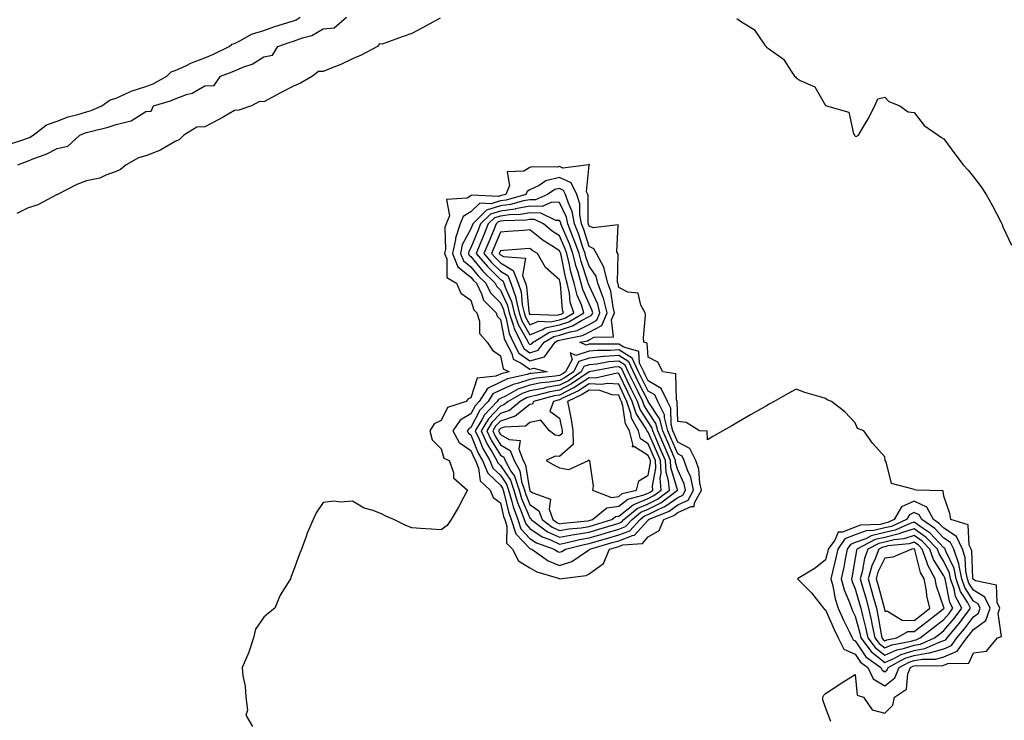
# Model space of a CAD drawing. Units: inches. Extents: x 960563 to 963203, y 7284698 to 7287338.
# Drawn here: x 960835 to 961168, y 7286734 to 7286971 of the extents above; entities that cross this region are included whole.
import ezdxf

# ---------------------------------------------------------------- set-up
doc = ezdxf.new("R2010")
doc.units = ezdxf.units.IN
doc.header["$MEASUREMENT"] = 0
doc.layers.add('Contour_96057284', color=7, linetype='Continuous', true_color=0x94f70a)

msp = doc.modelspace()

# ---------------------------------------------------------------- linework, layer by layer
at = {"layer": 'Contour_96057284'}
for points in [[(960831.32, 7286928.65, 3211), (960836.5, 7286930.37, 3211), (960838.05, 7286930.91, 3211), (960838.75, 7286931.22, 3211), (960839.96, 7286931.92, 3211), (960844.47, 7286935.5, 3211), (960848.05, 7286936.71, 3211), (960851.8, 7286938.17, 3211), (960855.09, 7286938.96, 3211), (960858.05, 7286939.89, 3211), (960859.61, 7286940.36, 3211), (960863.22, 7286941.92, 3211), (960866.04, 7286943.93, 3211), (960868.05, 7286944.5, 3211), (960872.7, 7286946.57, 3211), (960873.16, 7286946.81, 3211), (960878.05, 7286948.44, 3211), (960880.6, 7286949.37, 3211), (960885.21, 7286951.92, 3211), (960886.62, 7286953.35, 3211), (960888.05, 7286953.83, 3211), (960891.57, 7286955.44, 3211), (960893.53, 7286956.44, 3211), (960898.05, 7286958.09, 3211), (960900.77, 7286959.2, 3211), (960906.26, 7286961.92, 3211), (960907.24, 7286962.73, 3211), (960908.05, 7286963.01, 3211), (960910.08, 7286963.95, 3211), (960913.89, 7286966.08, 3211), (960918.05, 7286967.42, 3211), (960921.39, 7286968.58, 3211), (960926.17, 7286970.04, 3211), (960928.05, 7286970.65, 3211), (960928.98, 7286970.99, 3211), (960930.32, 7286971.92, 3211)], [(960977.62, 7286971.49, 3210), (960971.67, 7286968.3, 3210), (960968.05, 7286966.35, 3210), (960964.79, 7286965.18, 3210), (960959.29, 7286963.16, 3210), (960958.05, 7286962.71, 3210), (960957.14, 7286962.83, 3210), (960956.44, 7286961.92, 3210), (960950.98, 7286958.99, 3210), (960948.05, 7286957.79, 3210), (960944.07, 7286955.9, 3210), (960940.78, 7286954.65, 3210), (960938.05, 7286953.51, 3210), (960936.48, 7286953.49, 3210), (960934.48, 7286951.92, 3210), (960930.42, 7286949.55, 3210), (960928.05, 7286948.59, 3210), (960923.68, 7286946.29, 3210), (960920.9, 7286944.77, 3210), (960918.05, 7286943.23, 3210), (960916.6, 7286943.37, 3210), (960913.86, 7286941.92, 3210), (960909.58, 7286940.39, 3210), (960908.05, 7286940.27, 3210), (960904.23, 7286938.1, 3210), (960902.74, 7286937.23, 3210), (960898.05, 7286934.73, 3210), (960895.34, 7286934.63, 3210), (960890.97, 7286931.92, 3210), (960889.46, 7286930.51, 3210), (960888.05, 7286929.83, 3210), (960883.15, 7286927.02, 3210), (960883.03, 7286926.94, 3210), (960878.05, 7286925.02, 3210), (960875.66, 7286924.31, 3210), (960871.43, 7286921.92, 3210), (960869.57, 7286920.4, 3210), (960868.05, 7286919.72, 3210), (960864.61, 7286918.48, 3210), (960862.59, 7286917.38, 3210), (960858.05, 7286916.47, 3210), (960854.73, 7286915.24, 3210), (960848.21, 7286911.92, 3210), (960848.13, 7286911.84, 3210), (960848.05, 7286911.83, 3210), (960847.88, 7286911.75, 3210), (960841.58, 7286908.39, 3210), (960838.05, 7286907.29, 3210), (960834.47, 7286905.5, 3210)], [(960834.85, 7286921.92, 3210), (960837.13, 7286922.84, 3210), (960838.05, 7286923.16, 3210), (960840.2, 7286924.07, 3210), (960844.4, 7286925.57, 3210), (960848.05, 7286927.51, 3210), (960851.76, 7286928.21, 3210), (960855.79, 7286931.92, 3210), (960857.35, 7286932.62, 3210), (960858.05, 7286932.85, 3210), (960859.38, 7286933.25, 3210), (960865.34, 7286934.63, 3210), (960868.05, 7286935.63, 3210), (960872.98, 7286936.85, 3210), (960873.13, 7286936.84, 3210), (960878.05, 7286939.95, 3210), (960879.92, 7286940.05, 3210), (960880.66, 7286941.92, 3210), (960886.44, 7286943.53, 3210), (960888.05, 7286944.31, 3210), (960891.86, 7286945.73, 3210), (960893.78, 7286946.19, 3210), (960898.05, 7286948.65, 3210), (960901.17, 7286948.8, 3210), (960903.31, 7286951.92, 3210), (960906.79, 7286953.18, 3210), (960908.05, 7286953.77, 3210), (960911.23, 7286955.1, 3210), (960914.03, 7286955.94, 3210), (960918.05, 7286958.52, 3210), (960920.98, 7286958.99, 3210), (960922.78, 7286961.92, 3210), (960926.63, 7286963.34, 3210), (960928.05, 7286963.8, 3210), (960931.06, 7286964.93, 3210), (960934.29, 7286965.68, 3210), (960938.05, 7286967.92, 3210), (960941.75, 7286968.22, 3210), (960946.02, 7286971.92, 3210)], [(961078.05, 7286971.46, 3211), (961079.63, 7286970.34, 3211), (961083.87, 7286967.74, 3211), (961087.53, 7286962.44, 3211), (961087.93, 7286961.92, 3211), (961087.99, 7286961.86, 3211), (961088.05, 7286961.77, 3211), (961088.69, 7286961.28, 3211), (961093.8, 7286957.67, 3211), (961096.35, 7286953.62, 3211), (961097.57, 7286951.92, 3211), (961097.84, 7286951.71, 3211), (961098.05, 7286951.38, 3211), (961099.47, 7286950.5, 3211), (961104.42, 7286948.29, 3211), (961108.05, 7286942.04, 3211), (961108.2, 7286942.07, 3211), (961108.37, 7286941.92, 3211), (961115.86, 7286939.73, 3211), (961117.54, 7286932.43, 3211), (961117.82, 7286931.92, 3211), (961117.93, 7286931.8, 3211), (961118.05, 7286931.58, 3211), (961118.4, 7286931.57, 3211), (961119.2, 7286931.92, 3211), (961120.76, 7286934.63, 3211), (961122.5, 7286937.47, 3211), (961124.69, 7286941.92, 3211), (961125.76, 7286944.21, 3211), (961128.05, 7286944.79, 3211), (961129.44, 7286943.31, 3211), (961133.11, 7286941.92, 3211), (961135.97, 7286939.84, 3211), (961138.05, 7286939.62, 3211), (961141.35, 7286935.22, 3211), (961146.13, 7286931.92, 3211), (961147.26, 7286931.13, 3211), (961148.05, 7286930.68, 3211), (961151.75, 7286925.62, 3211), (961154.63, 7286921.92, 3211), (961156.24, 7286920.11, 3211), (961158.05, 7286917.92, 3211), (961160.66, 7286914.53, 3211), (961162.4, 7286911.92, 3211), (961164.42, 7286908.29, 3211), (961167.33, 7286902.64, 3211), (961167.71, 7286901.92, 3211), (961167.83, 7286901.7, 3211), (961168.05, 7286901.01, 3211), (961170.89, 7286894.76, 3211)], [(961109.8, 7286733.67, 3211), (961108.05, 7286738.41, 3211), (961107.08, 7286740.95, 3211), (961107.07, 7286741.92, 3211), (961107.42, 7286742.55, 3211), (961108.05, 7286743.08, 3211), (961111.49, 7286745.36, 3211), (961113.36, 7286746.61, 3211), (961118.05, 7286749.53, 3211), (961118.68, 7286742.55, 3211), (961120.85, 7286741.92, 3211), (961123.76, 7286737.63, 3211), (961128.05, 7286736.5, 3211), (961130.76, 7286739.21, 3211), (961131.32, 7286741.92, 3211), (961135.43, 7286744.54, 3211), (961135.87, 7286749.74, 3211), (961136.79, 7286751.92, 3211), (961137.61, 7286752.36, 3211), (961138.05, 7286752.5, 3211), (961138.75, 7286752.62, 3211), (961147.45, 7286752.52, 3211), (961148.05, 7286752.68, 3211), (961149.38, 7286753.25, 3211), (961156.55, 7286753.42, 3211), (961158.05, 7286756.91, 3211), (961162.51, 7286757.46, 3211), (961166.22, 7286761.92, 3211), (961167.54, 7286762.43, 3211), (961166.45, 7286770.32, 3211), (961167.01, 7286771.92, 3211), (961166.09, 7286773.88, 3211), (961165.87, 7286779.74, 3211), (961158.75, 7286781.22, 3211), (961158.05, 7286781.64, 3211), (961157.94, 7286781.81, 3211), (961157.9, 7286781.92, 3211), (961157.86, 7286782.11, 3211), (961157.48, 7286791.35, 3211), (961157.3, 7286791.92, 3211), (961156.66, 7286793.31, 3211), (961156.31, 7286800.18, 3211), (961150.42, 7286801.92, 3211), (961150.09, 7286803.96, 3211), (961148.05, 7286809.82, 3211), (961147.84, 7286811.71, 3211), (961138.82, 7286811.92, 3211), (961138.17, 7286812.04, 3211), (961138.05, 7286812.08, 3211), (961137.69, 7286812.28, 3211), (961130.32, 7286814.19, 3211), (961128.48, 7286821.49, 3211), (961128.24, 7286821.92, 3211), (961128.17, 7286822.04, 3211), (961128.05, 7286823.18, 3211), (961123.94, 7286827.81, 3211), (961120.96, 7286831.92, 3211), (961118.86, 7286832.73, 3211), (961118.05, 7286834.7, 3211), (961114.51, 7286838.38, 3211), (961110.05, 7286841.92, 3211), (961108.59, 7286842.46, 3211), (961108.05, 7286842.89, 3211), (961106.6, 7286843.37, 3211), (961101.02, 7286844.89, 3211), (961098.05, 7286846.01, 3211), (961095.33, 7286844.64, 3211), (961090.6, 7286841.92, 3211), (961089, 7286840.97, 3211), (961088.05, 7286840.42, 3211), (961084.5, 7286838.37, 3211), (961082.65, 7286837.32, 3211), (961078.05, 7286834.64, 3211), (961076.31, 7286833.66, 3211), (961073.29, 7286831.92, 3211), (961069.94, 7286830.03, 3211), (961068.05, 7286828.92, 3211), (961067.95, 7286831.82, 3211), (961065.4, 7286831.92, 3211), (961060.87, 7286834.74, 3211), (961058.05, 7286835.07, 3211), (961057.88, 7286841.75, 3211), (961057.8, 7286841.92, 3211), (961057.56, 7286842.41, 3211), (961057.37, 7286851.24, 3211), (961053.01, 7286851.92, 3211), (961051.26, 7286855.13, 3211), (961048.05, 7286856.93, 3211), (961047.73, 7286861.6, 3211), (961046.61, 7286861.92, 3211), (961046.44, 7286863.53, 3211), (961047.15, 7286871.02, 3211), (961047.01, 7286871.92, 3211), (961045.53, 7286874.44, 3211), (961044.66, 7286878.53, 3211), (961041.11, 7286878.86, 3211), (961038.05, 7286880.39, 3211), (961037.85, 7286881.72, 3211), (961037.78, 7286881.92, 3211), (961037.69, 7286882.28, 3211), (961037.86, 7286891.73, 3211), (961037.76, 7286891.92, 3211), (961037.45, 7286892.52, 3211), (961037.82, 7286901.69, 3211), (961029.38, 7286900.59, 3211), (961028.05, 7286901.19, 3211), (961027.87, 7286901.74, 3211), (961027.81, 7286901.92, 3211), (961027.75, 7286902.22, 3211), (961027.72, 7286911.59, 3211), (961027.62, 7286911.92, 3211), (961027.21, 7286912.76, 3211), (961028.05, 7286921.83, 3211), (961028.15, 7286921.82, 3211), (961028.22, 7286921.92, 3211), (961028.12, 7286921.99, 3211), (961028.05, 7286922.01, 3211), (961027.98, 7286921.99, 3211), (961027.99, 7286921.92, 3211), (961019.13, 7286920.84, 3211), (961018.05, 7286921.33, 3211), (961017.29, 7286921.16, 3211), (961008.67, 7286921.3, 3211), (961008.05, 7286921, 3211), (961005.95, 7286919.82, 3211), (961000.38, 7286919.59, 3211), (961001.12, 7286914.99, 3211), (960999.87, 7286911.92, 3211), (960998.45, 7286911.52, 3211), (960998.05, 7286911.46, 3211), (960997.39, 7286911.26, 3211), (960988.31, 7286911.66, 3211), (960988.05, 7286911.39, 3211), (960986.78, 7286910.65, 3211), (960979.81, 7286910.16, 3211), (960980.81, 7286904.68, 3211), (960979.73, 7286901.92, 3211), (960979.29, 7286900.68, 3211), (960979.44, 7286893.31, 3211), (960979.15, 7286891.92, 3211), (960979.87, 7286890.1, 3211), (960979.92, 7286883.8, 3211), (960983.18, 7286881.92, 3211), (960984.66, 7286878.53, 3211), (960988.05, 7286876.15, 3211), (960989.04, 7286872.91, 3211), (960990.01, 7286871.92, 3211), (960990.95, 7286869.02, 3211), (960990.97, 7286864.84, 3211), (960993.55, 7286861.92, 3211), (960995.33, 7286859.2, 3211), (960998.05, 7286857.27, 3211), (960999.01, 7286852.88, 3211), (961001.05, 7286851.92, 3211), (960998.59, 7286851.38, 3211), (960998.05, 7286851.13, 3211), (960996.53, 7286850.4, 3211), (960990.2, 7286849.77, 3211), (960988.05, 7286843.15, 3211), (960987.15, 7286842.82, 3211), (960986.51, 7286841.92, 3211), (960980.13, 7286839.84, 3211), (960978.05, 7286835.42, 3211), (960975.68, 7286834.29, 3211), (960974.16, 7286831.92, 3211), (960975.01, 7286828.88, 3211), (960978.05, 7286825.87, 3211), (960978.88, 7286822.75, 3211), (960980.75, 7286821.92, 3211), (960982.16, 7286817.81, 3211), (960982.15, 7286816.02, 3211), (960986.93, 7286811.92, 3211), (960985.59, 7286809.46, 3211), (960983.85, 7286806.12, 3211), (960981.36, 7286801.92, 3211), (960980.04, 7286799.93, 3211), (960978.05, 7286798.42, 3211), (960974.78, 7286798.65, 3211), (960971.03, 7286798.94, 3211), (960968.05, 7286799.15, 3211), (960966.06, 7286799.93, 3211), (960962.02, 7286801.92, 3211), (960959.23, 7286803.1, 3211), (960958.05, 7286803.76, 3211), (960954.99, 7286804.98, 3211), (960951.96, 7286805.83, 3211), (960948.05, 7286808.19, 3211), (960943.97, 7286807.84, 3211), (960941.75, 7286808.22, 3211), (960938.05, 7286807.71, 3211), (960935.74, 7286804.23, 3211), (960934.66, 7286801.92, 3211), (960932.64, 7286797.33, 3211), (960932.3, 7286796.17, 3211), (960930.76, 7286791.92, 3211), (960929.99, 7286789.98, 3211), (960928.05, 7286784.69, 3211), (960927.24, 7286782.73, 3211), (960926.98, 7286781.92, 3211), (960925.49, 7286779.36, 3211), (960923.57, 7286776.4, 3211), (960921.7, 7286771.92, 3211), (960919.64, 7286770.33, 3211), (960918.05, 7286768.94, 3211), (960915.14, 7286764.83, 3211), (960914.57, 7286761.92, 3211), (960912.92, 7286757.05, 3211), (960912.68, 7286756.55, 3211), (960910.66, 7286751.92, 3211), (960910.86, 7286749.11, 3211), (960911.67, 7286745.54, 3211), (960911.87, 7286741.92, 3211), (960912.52, 7286737.45, 3211), (960911.9, 7286735.77, 3211), (960914.14, 7286731.92, 3211)]]:
    msp.add_polyline3d(points, dxfattribs=at)
for points in [[(961028.05, 7286783.58, 3212), (961032.87, 7286787.1, 3212), (961034.95, 7286791.92, 3212), (961037.36, 7286792.61, 3212), (961038.05, 7286792.83, 3212), (961039.51, 7286793.38, 3212), (961046.07, 7286793.9, 3212), (961048.05, 7286796.09, 3212), (961051.77, 7286798.2, 3212), (961053.27, 7286801.92, 3212), (961056.65, 7286803.32, 3212), (961058.05, 7286804.31, 3212), (961062.53, 7286806.4, 3212), (961063.59, 7286806.38, 3212), (961063.7, 7286807.57, 3212), (961066.12, 7286811.92, 3212), (961065.55, 7286814.42, 3212), (961065.17, 7286819.04, 3212), (961064.2, 7286821.92, 3212), (961062.13, 7286826, 3212), (961058.05, 7286828.09, 3212), (961056.9, 7286830.77, 3212), (961056.41, 7286831.92, 3212), (961055.83, 7286834.14, 3212), (961055.7, 7286839.57, 3212), (961054.52, 7286841.92, 3212), (961052.44, 7286846.31, 3212), (961048.05, 7286848.82, 3212), (961047.01, 7286850.88, 3212), (961046.51, 7286851.92, 3212), (961045.14, 7286854.83, 3212), (961044.87, 7286858.74, 3212), (961039.74, 7286860.23, 3212), (961038.05, 7286861.3, 3212), (961037.38, 7286861.25, 3212), (961028.67, 7286861.3, 3212), (961028.05, 7286861.24, 3212), (961027.03, 7286860.9, 3212), (961024.87, 7286861.92, 3212), (961027.53, 7286862.44, 3212), (961028.05, 7286862.69, 3212), (961029.72, 7286863.59, 3212), (961036.26, 7286863.71, 3212), (961035.61, 7286869.48, 3212), (961036.68, 7286871.92, 3212), (961036.18, 7286873.79, 3212), (961035.36, 7286879.23, 3212), (961034.4, 7286881.92, 3212), (961033.17, 7286886.8, 3212), (961033.17, 7286887.04, 3212), (961030.54, 7286891.92, 3212), (961029.69, 7286893.56, 3212), (961028.05, 7286894.29, 3212), (961026.21, 7286900.08, 3212), (961025.47, 7286901.92, 3212), (961024.87, 7286905.1, 3212), (961024.86, 7286908.73, 3212), (961023.86, 7286911.92, 3212), (961021.96, 7286915.83, 3212), (961018.05, 7286917.63, 3212), (961013.44, 7286916.53, 3212), (961011.11, 7286914.98, 3212), (961008.05, 7286913.48, 3212), (961007.05, 7286912.92, 3212), (961006.64, 7286911.92, 3212), (960999.96, 7286910.01, 3212), (960998.05, 7286909.74, 3212), (960994.89, 7286908.76, 3212), (960991.04, 7286908.93, 3212), (960988.05, 7286905.99, 3212), (960985.48, 7286904.49, 3212), (960984.47, 7286901.92, 3212), (960982.8, 7286897.17, 3212), (960982.81, 7286896.68, 3212), (960981.86, 7286891.92, 3212), (960983.6, 7286887.47, 3212), (960988.05, 7286883.96, 3212), (960988.98, 7286882.85, 3212), (960989.93, 7286881.92, 3212), (960991.69, 7286878.28, 3212), (960992.33, 7286876.2, 3212), (960996.56, 7286871.92, 3212), (960996.92, 7286870.79, 3212), (960998.05, 7286869.59, 3212), (960999.3, 7286863.17, 3212), (960999.92, 7286861.92, 3212), (961001.89, 7286858.08, 3212), (961002.3, 7286856.17, 3212), (961005.11, 7286854.86, 3212), (961008.05, 7286852.82, 3212), (961009.32, 7286853.19, 3212), (961013.85, 7286851.92, 3212), (961008.58, 7286851.39, 3212), (961008.05, 7286851.3, 3212), (961007.11, 7286850.98, 3212), (961000.45, 7286849.52, 3212), (960998.05, 7286848.39, 3212), (960993.67, 7286846.3, 3212), (960990.87, 7286841.92, 3212), (960989.51, 7286840.46, 3212), (960988.05, 7286837.66, 3212), (960984.4, 7286835.57, 3212), (960981.93, 7286831.92, 3212), (960984.09, 7286827.96, 3212), (960988.05, 7286825.29, 3212), (960989.03, 7286822.9, 3212), (960989.59, 7286821.92, 3212), (960990.64, 7286819.33, 3212), (960991.17, 7286815.04, 3212), (960994.6, 7286811.92, 3212), (960995.54, 7286809.41, 3212), (960998.05, 7286807.58, 3212), (960999.13, 7286803, 3212), (960999.53, 7286801.92, 3212), (961000.23, 7286799.74, 3212), (961000.12, 7286793.99, 3212), (961002.08, 7286791.92, 3212), (961004.11, 7286787.98, 3212), (961008.05, 7286785.66, 3212), (961010.34, 7286784.21, 3212), (961018.02, 7286781.95, 3212), (961018.05, 7286781.94, 3212), (961018.07, 7286781.94, 3212), (961027, 7286782.97, 3212)], [(961008.05, 7286855.6, 3213), (961012.94, 7286857.03, 3213), (961016.62, 7286861.92, 3213), (961017.51, 7286862.46, 3213), (961018.05, 7286862.57, 3213), (961019.03, 7286862.9, 3213), (961025.77, 7286864.2, 3213), (961028.05, 7286865.34, 3213), (961032.33, 7286867.64, 3213), (961034.2, 7286871.92, 3213), (961032.92, 7286876.79, 3213), (961032.7, 7286877.27, 3213), (961031.02, 7286881.92, 3213), (961030.42, 7286884.29, 3213), (961028.05, 7286887.65, 3213), (961026.97, 7286890.84, 3213), (961026.7, 7286891.92, 3213), (961025.95, 7286894.02, 3213), (961024.55, 7286898.42, 3213), (961023.15, 7286901.92, 3213), (961022.33, 7286906.2, 3213), (961021.03, 7286908.94, 3213), (961020.1, 7286911.92, 3213), (961019.43, 7286913.3, 3213), (961018.05, 7286913.94, 3213), (961016.43, 7286913.54, 3213), (961013.98, 7286911.92, 3213), (961009.86, 7286910.11, 3213), (961008.05, 7286910.14, 3213), (961005.89, 7286909.76, 3213), (961001.47, 7286908.5, 3213), (960998.05, 7286908.03, 3213), (960993.39, 7286906.58, 3213), (960988.69, 7286901.92, 3213), (960988.51, 7286901.46, 3213), (960988.05, 7286900.33, 3213), (960985.14, 7286894.83, 3213), (960984.55, 7286891.92, 3213), (960985.54, 7286889.41, 3213), (960988.05, 7286887.43, 3213), (960990.54, 7286884.41, 3213), (960993.12, 7286881.92, 3213), (960994.72, 7286878.59, 3213), (960998.05, 7286875.25, 3213), (960999.1, 7286872.97, 3213), (960999.34, 7286871.92, 3213), (960999.97, 7286870, 3213), (961000.98, 7286864.85, 3213), (961002.41, 7286861.92, 3213), (961004.32, 7286858.19, 3213)], [(961008.05, 7286858.38, 3214), (961010.78, 7286859.19, 3214), (961012.84, 7286861.92, 3214), (961016.08, 7286863.89, 3214), (961018.05, 7286864.3, 3214), (961021.61, 7286865.48, 3214), (961024.02, 7286865.95, 3214), (961028.05, 7286867.98, 3214), (961030.61, 7286869.36, 3214), (961031.73, 7286871.92, 3214), (961030.96, 7286874.83, 3214), (961028.05, 7286881.17, 3214), (961027.82, 7286881.69, 3214), (961027.77, 7286881.92, 3214), (961027.65, 7286882.32, 3214), (961025.33, 7286889.2, 3214), (961024.63, 7286891.92, 3214), (961022.9, 7286896.77, 3214), (961022.68, 7286897.29, 3214), (961020.82, 7286901.92, 3214), (961020.37, 7286904.24, 3214), (961018.05, 7286909.16, 3214), (961015.4, 7286909.27, 3214), (961012.13, 7286907.84, 3214), (961008.05, 7286907.91, 3214), (961003.17, 7286907.04, 3214), (961002.98, 7286906.99, 3214), (960998.05, 7286906.31, 3214), (960994.7, 7286905.27, 3214), (960991.32, 7286901.92, 3214), (960990.36, 7286899.61, 3214), (960988.05, 7286893.84, 3214), (960987.39, 7286892.58, 3214), (960987.25, 7286891.92, 3214), (960987.47, 7286891.34, 3214), (960988.05, 7286890.89, 3214), (960992.11, 7286885.98, 3214), (960996.31, 7286881.92, 3214), (960996.88, 7286880.75, 3214), (960998.05, 7286879.56, 3214), (961000.46, 7286874.33, 3214), (961001.02, 7286871.92, 3214), (961002.46, 7286867.51, 3214), (961002.66, 7286866.53, 3214), (961004.9, 7286861.92, 3214), (961005.96, 7286859.83, 3214)], [(961008.05, 7286861.17, 3215), (961008.63, 7286861.34, 3215), (961009.07, 7286861.92, 3215), (961014.65, 7286865.32, 3215), (961018.05, 7286866.04, 3215), (961022.46, 7286867.51, 3215), (961025.44, 7286869.31, 3215), (961028.05, 7286870.63, 3215), (961028.89, 7286871.08, 3215), (961029.26, 7286871.92, 3215), (961029.01, 7286872.88, 3215), (961028.05, 7286874.96, 3215), (961025.88, 7286879.75, 3215), (961025.39, 7286881.92, 3215), (961024.31, 7286885.66, 3215), (961023.67, 7286887.55, 3215), (961022.57, 7286891.92, 3215), (961021.38, 7286895.25, 3215), (961018.8, 7286901.17, 3215), (961018.5, 7286901.92, 3215), (961018.43, 7286902.3, 3215), (961018.05, 7286903.09, 3215), (961016.82, 7286903.15, 3215), (961011.74, 7286905.61, 3215), (961008.05, 7286905.67, 3215), (961004.87, 7286905.1, 3215), (961001.16, 7286905.03, 3215), (960998.05, 7286904.6, 3215), (960996.01, 7286903.96, 3215), (960993.95, 7286901.92, 3215), (960992.23, 7286897.74, 3215), (960991.13, 7286895, 3215), (960989.88, 7286891.92, 3215), (960993.62, 7286887.49, 3215), (960998.05, 7286883.18, 3215), (960998.84, 7286882.71, 3215), (960999.15, 7286881.92, 3215), (960999.72, 7286880.25, 3215), (961001.82, 7286875.69, 3215), (961002.7, 7286871.92, 3215), (961004.02, 7286867.89, 3215), (961006.75, 7286863.22, 3215), (961007.38, 7286861.92, 3215), (961007.61, 7286861.48, 3215)], [(961018.05, 7286867.78, 3216), (961021.17, 7286868.8, 3216), (961026.28, 7286871.92, 3216), (961025.43, 7286874.54, 3216), (961023.95, 7286877.82, 3216), (961023.03, 7286881.92, 3216), (961021.91, 7286885.78, 3216), (961021.33, 7286888.64, 3216), (961020.5, 7286891.92, 3216), (961019.86, 7286893.73, 3216), (961018.05, 7286897.88, 3216), (961015.59, 7286899.46, 3216), (961012.61, 7286901.92, 3216), (961009.53, 7286903.4, 3216), (961008.05, 7286903.43, 3216), (961006.76, 7286903.21, 3216), (960999.16, 7286903.03, 3216), (960998.05, 7286902.89, 3216), (960997.32, 7286902.65, 3216), (960996.58, 7286901.92, 3216), (960995.55, 7286899.42, 3216), (960994.09, 7286895.88, 3216), (960992.47, 7286891.92, 3216), (960995.02, 7286888.89, 3216), (960998.05, 7286885.95, 3216), (961000.6, 7286884.47, 3216), (961001.59, 7286881.92, 3216), (961003.23, 7286877.1, 3216), (961003.26, 7286876.71, 3216), (961004.37, 7286871.92, 3216), (961005.28, 7286869.15, 3216), (961008.05, 7286864.42, 3216), (961012.36, 7286866.23, 3216), (961013.22, 7286866.75, 3216)], [(961018.05, 7286869.51, 3217), (961019.86, 7286870.11, 3217), (961022.84, 7286871.92, 3217), (961021.66, 7286875.53, 3217), (961021.42, 7286878.55, 3217), (961020.67, 7286881.92, 3217), (961020.07, 7286883.94, 3217), (961018.57, 7286891.4, 3217), (961018.44, 7286891.92, 3217), (961018.33, 7286892.2, 3217), (961018.05, 7286892.86, 3217), (961015.41, 7286894.56, 3217), (961012.46, 7286896.33, 3217), (961008.05, 7286899.89, 3217), (961005.85, 7286899.72, 3217), (961000.62, 7286899.35, 3217), (960998.05, 7286899.16, 3217), (960995.93, 7286894.04, 3217), (960995.07, 7286891.92, 3217), (960996.44, 7286890.31, 3217), (960998.05, 7286888.74, 3217), (961002.35, 7286886.22, 3217), (961004.04, 7286881.92, 3217), (961005.05, 7286878.92, 3217), (961005.44, 7286874.53, 3217), (961006.05, 7286871.92, 3217), (961006.55, 7286870.42, 3217), (961008.05, 7286867.84, 3217), (961010.93, 7286869.04, 3217), (961014.99, 7286868.86, 3217)], [(961018.05, 7286871.25, 3218), (961018.56, 7286871.41, 3218), (961019.39, 7286871.92, 3218), (961019.06, 7286872.93, 3218), (961018.36, 7286881.61, 3218), (961018.29, 7286881.92, 3218), (961018.24, 7286882.11, 3218), (961018.05, 7286883.05, 3218), (961013.34, 7286887.21, 3218), (961010.55, 7286891.92, 3218), (961008.99, 7286892.86, 3218), (961008.05, 7286893.62, 3218), (961006.47, 7286893.5, 3218), (960999.05, 7286892.92, 3218), (960998.05, 7286892.84, 3218), (960997.78, 7286892.19, 3218), (960997.67, 7286891.92, 3218), (960997.84, 7286891.71, 3218), (960998.05, 7286891.52, 3218), (960999.03, 7286890.94, 3218), (961006.5, 7286890.37, 3218), (961005.46, 7286884.51, 3218), (961006.48, 7286881.92, 3218), (961006.88, 7286880.75, 3218), (961007.63, 7286872.34, 3218), (961007.73, 7286871.92, 3218), (961007.81, 7286871.68, 3218), (961008.05, 7286871.26, 3218), (961008.52, 7286871.45, 3218), (961017.19, 7286871.06, 3218)], [(961028.05, 7286791.7, 3213), (961028.18, 7286791.79, 3213), (961028.24, 7286791.92, 3213), (961035.84, 7286794.13, 3213), (961038.05, 7286794.79, 3213), (961042.68, 7286796.55, 3213), (961043.36, 7286796.61, 3213), (961048.05, 7286801.79, 3213), (961048.13, 7286801.84, 3213), (961048.17, 7286801.92, 3213), (961055.16, 7286804.81, 3213), (961058.05, 7286806.87, 3213), (961061.5, 7286808.47, 3213), (961063.4, 7286811.92, 3213), (961062.42, 7286816.29, 3213), (961061.33, 7286818.64, 3213), (961060.24, 7286821.92, 3213), (961059.51, 7286823.38, 3213), (961058.05, 7286824.12, 3213), (961055.71, 7286829.58, 3213), (961054.7, 7286831.92, 3213), (961053.53, 7286836.44, 3213), (961053.51, 7286837.38, 3213), (961051.25, 7286841.92, 3213), (961050.23, 7286844.1, 3213), (961048.05, 7286845.34, 3213), (961045.84, 7286849.71, 3213), (961044.77, 7286851.92, 3213), (961042.62, 7286856.49, 3213), (961038.05, 7286859.37, 3213), (961035.28, 7286859.15, 3213), (961030.79, 7286859.18, 3213), (961028.05, 7286858.91, 3213), (961023.55, 7286857.42, 3213), (961021.67, 7286858.3, 3213), (961022.27, 7286856.14, 3213), (961020.08, 7286851.92, 3213), (961018.88, 7286851.09, 3213), (961018.05, 7286850.66, 3213), (961016.54, 7286850.41, 3213), (961010.2, 7286849.77, 3213), (961008.05, 7286849.34, 3213), (961004.19, 7286848.06, 3213), (961002.32, 7286847.65, 3213), (960998.05, 7286845.66, 3213), (960995.52, 7286844.45, 3213), (960993.9, 7286841.92, 3213), (960991.08, 7286838.89, 3213), (960988.05, 7286833.08, 3213), (960987.32, 7286832.65, 3213), (960986.82, 7286831.92, 3213), (960987.25, 7286831.12, 3213), (960988.05, 7286830.58, 3213), (960990.57, 7286824.44, 3213), (960992.02, 7286821.92, 3213), (960993.75, 7286817.62, 3213), (960998.05, 7286813.54, 3213), (960998.7, 7286812.57, 3213), (960998.92, 7286811.92, 3213), (960999.3, 7286810.67, 3213), (961000.74, 7286804.61, 3213), (961001.73, 7286801.92, 3213), (961003.26, 7286797.13, 3213), (961008.05, 7286792.2, 3213), (961008.22, 7286792.09, 3213), (961008.68, 7286791.92, 3213), (961014.14, 7286788.01, 3213), (961018.05, 7286786.39, 3213), (961022.25, 7286787.72, 3213), (961027.53, 7286791.4, 3213)], [(961018.05, 7286790.86, 3214), (961018.86, 7286791.11, 3214), (961020.02, 7286791.92, 3214), (961026.42, 7286793.55, 3214), (961028.05, 7286793.8, 3214), (961030.73, 7286794.6, 3214), (961034.33, 7286795.64, 3214), (961038.05, 7286796.75, 3214), (961041.79, 7286798.18, 3214), (961045.34, 7286801.92, 3214), (961046.81, 7286803.16, 3214), (961048.05, 7286803.68, 3214), (961051.58, 7286805.45, 3214), (961053.66, 7286806.31, 3214), (961058.05, 7286809.43, 3214), (961059.75, 7286810.22, 3214), (961060.69, 7286811.92, 3214), (961060.2, 7286814.07, 3214), (961058.05, 7286818.77, 3214), (961057.32, 7286821.19, 3214), (961057.29, 7286821.92, 3214), (961056.71, 7286823.26, 3214), (961054.51, 7286828.38, 3214), (961052.99, 7286831.92, 3214), (961051.98, 7286835.85, 3214), (961048.05, 7286841.85, 3214), (961048.02, 7286841.89, 3214), (961048.01, 7286841.92, 3214), (961047.98, 7286841.99, 3214), (961044.66, 7286848.53, 3214), (961043.03, 7286851.92, 3214), (961041.44, 7286855.31, 3214), (961038.05, 7286857.44, 3214), (961033.18, 7286857.05, 3214), (961032.91, 7286857.06, 3214), (961028.05, 7286856.59, 3214), (961024.54, 7286855.43, 3214), (961022.74, 7286851.92, 3214), (961019.96, 7286850.01, 3214), (961018.05, 7286849.01, 3214), (961014.55, 7286848.42, 3214), (961011.82, 7286848.15, 3214), (961008.05, 7286847.4, 3214), (961003.94, 7286846.03, 3214), (960999.94, 7286843.81, 3214), (960998.05, 7286842.93, 3214), (960997.37, 7286842.6, 3214), (960996.93, 7286841.92, 3214), (960992.65, 7286837.32, 3214), (960991.77, 7286835.64, 3214), (960989.52, 7286831.92, 3214), (960990.8, 7286829.17, 3214), (960992.11, 7286825.98, 3214), (960994.45, 7286821.92, 3214), (960995.48, 7286819.35, 3214), (960998.05, 7286816.91, 3214), (961000.06, 7286813.93, 3214), (961000.73, 7286811.92, 3214), (961001.9, 7286808.07, 3214), (961002.34, 7286806.21, 3214), (961003.93, 7286801.92, 3214), (961004.92, 7286798.8, 3214), (961008.05, 7286795.58, 3214), (961010.22, 7286794.09, 3214), (961016.24, 7286791.92, 3214), (961017.3, 7286791.17, 3214)], [(961038.05, 7286798.71, 3215), (961040.37, 7286799.6, 3215), (961042.57, 7286801.92, 3215), (961045.54, 7286804.43, 3215), (961048.05, 7286805.48, 3215), (961052.34, 7286807.63, 3215), (961057.97, 7286811.92, 3215), (961057.97, 7286812, 3215), (961055.7, 7286819.57, 3215), (961055.58, 7286821.92, 3215), (961053.72, 7286826.25, 3215), (961053.32, 7286827.19, 3215), (961051.28, 7286831.92, 3215), (961050.62, 7286834.49, 3215), (961048.05, 7286838.42, 3215), (961046.66, 7286840.53, 3215), (961046.22, 7286841.92, 3215), (961044.4, 7286845.57, 3215), (961043.49, 7286847.36, 3215), (961041.29, 7286851.92, 3215), (961040.25, 7286854.12, 3215), (961038.05, 7286855.51, 3215), (961034.73, 7286855.24, 3215), (961030.64, 7286854.51, 3215), (961028.05, 7286854.25, 3215), (961026.29, 7286853.68, 3215), (961025.38, 7286851.92, 3215), (961021.05, 7286848.92, 3215), (961018.05, 7286847.36, 3215), (961013.39, 7286846.58, 3215), (961012.46, 7286846.33, 3215), (961008.05, 7286845.46, 3215), (961005.39, 7286844.58, 3215), (961000.63, 7286841.92, 3215), (960999.25, 7286840.72, 3215), (960998.05, 7286840.33, 3215), (960993.97, 7286836, 3215), (960991.49, 7286831.92, 3215), (960993.58, 7286827.45, 3215), (960995.28, 7286824.69, 3215), (960996.87, 7286821.92, 3215), (960997.21, 7286821.08, 3215), (960998.05, 7286820.28, 3215), (961001.41, 7286815.28, 3215), (961002.53, 7286811.92, 3215), (961003.82, 7286807.69, 3215), (961004.98, 7286804.99, 3215), (961006.13, 7286801.92, 3215), (961006.59, 7286800.46, 3215), (961008.05, 7286798.95, 3215), (961012.22, 7286796.09, 3215), (961014.81, 7286795.16, 3215), (961018.05, 7286793.66, 3215), (961020.19, 7286794.06, 3215), (961024.75, 7286795.22, 3215), (961028.05, 7286795.75, 3215), (961032.82, 7286797.15, 3215), (961033.48, 7286797.35, 3215)], [(961038.05, 7286800.67, 3216), (961038.95, 7286801.02, 3216), (961039.81, 7286801.92, 3216), (961044.28, 7286805.69, 3216), (961048.05, 7286807.29, 3216), (961051.14, 7286808.83, 3216), (961055.2, 7286811.92, 3216), (961054.94, 7286815.03, 3216), (961054.08, 7286817.95, 3216), (961053.88, 7286821.92, 3216), (961052.12, 7286825.99, 3216), (961050.74, 7286829.23, 3216), (961049.58, 7286831.92, 3216), (961049.26, 7286833.13, 3216), (961048.05, 7286835, 3216), (961045.31, 7286839.18, 3216), (961044.43, 7286841.92, 3216), (961042.31, 7286846.18, 3216), (961040.95, 7286849.02, 3216), (961039.54, 7286851.92, 3216), (961039.07, 7286852.94, 3216), (961038.05, 7286853.58, 3216), (961036.52, 7286853.45, 3216), (961028.06, 7286851.93, 3216), (961022.13, 7286847.84, 3216), (961018.05, 7286845.72, 3216), (961014.8, 7286845.17, 3216), (961010.04, 7286843.91, 3216), (961008.05, 7286843.51, 3216), (961006.86, 7286843.11, 3216), (961004.71, 7286841.92, 3216), (961001.16, 7286838.81, 3216), (960998.05, 7286837.81, 3216), (960995.19, 7286834.78, 3216), (960993.46, 7286831.92, 3216), (960994.92, 7286828.79, 3216), (960998.05, 7286823.73, 3216), (960999.18, 7286823.05, 3216), (960999.61, 7286821.92, 3216), (961001.61, 7286818.36, 3216), (961002.77, 7286816.64, 3216), (961004.33, 7286811.92, 3216), (961005.2, 7286809.07, 3216), (961008.05, 7286802.48, 3216), (961008.38, 7286802.25, 3216), (961008.5, 7286801.92, 3216), (961013.97, 7286797.84, 3216), (961018.05, 7286795.94, 3216), (961023.01, 7286796.88, 3216), (961023.08, 7286796.89, 3216), (961028.05, 7286797.69, 3216), (961031.32, 7286798.65, 3216), (961036.27, 7286800.14, 3216)], [(961028.05, 7286799.63, 3217), (961029.82, 7286800.15, 3217), (961035.69, 7286801.92, 3217), (961036.99, 7286802.98, 3217), (961038.05, 7286803.13, 3217), (961042.99, 7286806.98, 3217), (961043.15, 7286807.02, 3217), (961048.05, 7286809.09, 3217), (961049.93, 7286810.04, 3217), (961052.42, 7286811.92, 3217), (961052.09, 7286815.96, 3217), (961052.39, 7286817.58, 3217), (961052.17, 7286821.92, 3217), (961050.93, 7286824.8, 3217), (961048.05, 7286831.51, 3217), (961047.8, 7286831.67, 3217), (961047.74, 7286831.92, 3217), (961047.37, 7286832.6, 3217), (961043.95, 7286837.82, 3217), (961042.63, 7286841.92, 3217), (961041.11, 7286844.98, 3217), (961038.05, 7286851.4, 3217), (961037.57, 7286851.44, 3217), (961030.2, 7286849.77, 3217), (961028.05, 7286849.87, 3217), (961023.24, 7286846.73, 3217), (961022.53, 7286846.4, 3217), (961018.05, 7286844.07, 3217), (961016.21, 7286843.76, 3217), (961009.27, 7286841.92, 3217), (961008.94, 7286841.03, 3217), (961008.05, 7286840.82, 3217), (961003.07, 7286836.9, 3217), (961003.03, 7286836.9, 3217), (960998.05, 7286835.28, 3217), (960996.42, 7286833.55, 3217), (960995.43, 7286831.92, 3217), (960996.26, 7286830.13, 3217), (960998.05, 7286827.24, 3217), (961001.38, 7286825.25, 3217), (961002.67, 7286821.92, 3217), (961004.6, 7286818.47, 3217), (961005.19, 7286814.78, 3217), (961006.14, 7286811.92, 3217), (961006.59, 7286810.46, 3217), (961008.05, 7286807.06, 3217), (961011.06, 7286804.93, 3217), (961012.15, 7286801.92, 3217), (961015.53, 7286799.4, 3217), (961018.05, 7286798.23, 3217), (961021.16, 7286798.81, 3217), (961025.33, 7286799.2, 3217)], [(961028.05, 7286801.58, 3218), (961029.2, 7286801.92, 3218), (961034.06, 7286805.91, 3218), (961038.05, 7286806.46, 3218), (961041.12, 7286808.85, 3218), (961046.27, 7286810.14, 3218), (961048.05, 7286810.89, 3218), (961048.73, 7286811.24, 3218), (961049.64, 7286811.92, 3218), (961049.51, 7286813.38, 3218), (961050.59, 7286819.38, 3218), (961050.46, 7286821.92, 3218), (961049.74, 7286823.61, 3218), (961048.05, 7286827.55, 3218), (961045.38, 7286829.25, 3218), (961044.71, 7286831.92, 3218), (961042.38, 7286836.25, 3218), (961042.15, 7286837.82, 3218), (961040.84, 7286841.92, 3218), (961039.92, 7286843.79, 3218), (961038.05, 7286847.69, 3218), (961034.14, 7286848.01, 3218), (961032.36, 7286847.61, 3218), (961028.05, 7286847.81, 3218), (961024.49, 7286845.48, 3218), (961019.09, 7286842.96, 3218), (961018.05, 7286842.42, 3218), (961017.62, 7286842.35, 3218), (961016, 7286841.92, 3218), (961014.79, 7286838.66, 3218), (961018.05, 7286836.24, 3218), (961018.78, 7286832.65, 3218), (961018.9, 7286831.92, 3218), (961018.91, 7286831.06, 3218), (961018.05, 7286830.3, 3218), (961016.57, 7286830.44, 3218), (961014.7, 7286831.92, 3218), (961011.75, 7286835.62, 3218), (961008.05, 7286834.72, 3218), (961006.48, 7286833.49, 3218), (960999.29, 7286833.16, 3218), (960998.05, 7286832.75, 3218), (960997.64, 7286832.33, 3218), (960997.4, 7286831.92, 3218), (960997.61, 7286831.48, 3218), (960998.05, 7286830.76, 3218), (961000.95, 7286829.02, 3218), (961004.76, 7286828.63, 3218), (961004.24, 7286825.73, 3218), (961005.72, 7286821.92, 3218), (961006.56, 7286820.43, 3218), (961007.88, 7286812.09, 3218), (961007.94, 7286811.92, 3218), (961007.96, 7286811.83, 3218), (961008.05, 7286811.65, 3218), (961009, 7286810.97, 3218), (961014.95, 7286808.82, 3218), (961014.52, 7286805.45, 3218), (961015.8, 7286801.92, 3218), (961017.09, 7286800.96, 3218), (961018.05, 7286800.51, 3218), (961019.23, 7286800.74, 3218), (961027.64, 7286801.51, 3218)], [(961038.05, 7286809.79, 3219), (961039.25, 7286810.72, 3219), (961044.04, 7286811.92, 3219), (961044.88, 7286815.09, 3219), (961048.05, 7286816.99, 3219), (961048.8, 7286821.17, 3219), (961048.76, 7286821.92, 3219), (961048.55, 7286822.42, 3219), (961048.05, 7286823.58, 3219), (961043.4, 7286826.57, 3219), (961042.65, 7286826.52, 3219), (961042.92, 7286827.05, 3219), (961041.68, 7286831.92, 3219), (961040.41, 7286834.28, 3219), (961039.51, 7286840.46, 3219), (961039.05, 7286841.92, 3219), (961038.71, 7286842.58, 3219), (961038.05, 7286843.98, 3219), (961035.8, 7286844.17, 3219), (961031.7, 7286845.57, 3219), (961028.05, 7286845.74, 3219), (961025.74, 7286844.23, 3219), (961020.77, 7286841.92, 3219), (961021.37, 7286838.6, 3219), (961021.94, 7286835.81, 3219), (961022.58, 7286831.92, 3219), (961022.64, 7286827.33, 3219), (961018.05, 7286823.27, 3219), (961016.57, 7286823.4, 3219), (961013.54, 7286821.92, 3219), (961016.4, 7286820.27, 3219), (961018.05, 7286819.43, 3219), (961021.14, 7286818.83, 3219), (961027.81, 7286821.92, 3219), (961027.84, 7286822.13, 3219), (961028.05, 7286821.95, 3219), (961028.08, 7286821.95, 3219), (961028.19, 7286821.92, 3219), (961028.16, 7286821.81, 3219), (961029.38, 7286813.25, 3219), (961029.19, 7286811.92, 3219), (961035.58, 7286809.45, 3219)], [(961128.05, 7286745.65, 3212), (961131.52, 7286748.45, 3212), (961132.98, 7286751.92, 3212), (961136.29, 7286753.68, 3212), (961138.05, 7286754.23, 3212), (961140.86, 7286754.73, 3212), (961145.3, 7286754.67, 3212), (961148.05, 7286755.46, 3212), (961152.59, 7286757.38, 3212), (961155.81, 7286761.92, 3212), (961156.84, 7286763.13, 3212), (961158.05, 7286764.77, 3212), (961162.2, 7286767.77, 3212), (961163.67, 7286771.92, 3212), (961161.87, 7286775.74, 3212), (961158.05, 7286778.01, 3212), (961156.53, 7286780.4, 3212), (961156.01, 7286781.92, 3212), (961155.46, 7286784.51, 3212), (961155.28, 7286789.15, 3212), (961154.36, 7286791.92, 3212), (961152.37, 7286796.24, 3212), (961148.05, 7286798.98, 3212), (961146.62, 7286800.49, 3212), (961144.53, 7286801.92, 3212), (961142.24, 7286806.11, 3212), (961138.05, 7286808.14, 3212), (961133.77, 7286806.2, 3212), (961131.27, 7286801.92, 3212), (961129.06, 7286800.91, 3212), (961128.05, 7286800.68, 3212), (961126.45, 7286800.32, 3212), (961119.9, 7286800.07, 3212), (961118.05, 7286799.38, 3212), (961113.78, 7286797.65, 3212), (961112.29, 7286797.68, 3212), (961111.14, 7286795.01, 3212), (961108.92, 7286791.92, 3212), (961108.77, 7286791.2, 3212), (961108.05, 7286788.3, 3212), (961104.47, 7286785.5, 3212), (961098.55, 7286781.92, 3212), (961103.29, 7286777.16, 3212), (961104.89, 7286775.08, 3212), (961107.39, 7286771.92, 3212), (961107.68, 7286771.55, 3212), (961108.05, 7286771.46, 3212), (961110.89, 7286764.76, 3212), (961112.25, 7286761.92, 3212), (961114.26, 7286758.13, 3212), (961118.05, 7286756.37, 3212), (961119.85, 7286753.72, 3212), (961122.34, 7286751.92, 3212), (961124.19, 7286748.06, 3212)], [(961128.05, 7286750.49, 3213), (961128.84, 7286751.13, 3213), (961129.17, 7286751.92, 3213), (961134.96, 7286755.01, 3213), (961138.05, 7286755.97, 3213), (961142.97, 7286756.84, 3213), (961143.14, 7286756.83, 3213), (961148.05, 7286758.23, 3213), (961150.65, 7286759.32, 3213), (961152.49, 7286761.92, 3213), (961155.02, 7286764.95, 3213), (961158.05, 7286769.02, 3213), (961159.74, 7286770.23, 3213), (961160.34, 7286771.92, 3213), (961159.6, 7286773.47, 3213), (961158.05, 7286774.39, 3213), (961155.11, 7286778.98, 3213), (961154.12, 7286781.92, 3213), (961153.06, 7286786.91, 3213), (961153.06, 7286786.93, 3213), (961151.41, 7286791.92, 3213), (961150.35, 7286794.22, 3213), (961148.05, 7286795.68, 3213), (961145.02, 7286798.89, 3213), (961140.59, 7286801.92, 3213), (961139.69, 7286803.56, 3213), (961138.05, 7286804.35, 3213), (961136.38, 7286803.59, 3213), (961135.4, 7286801.92, 3213), (961130.34, 7286799.63, 3213), (961128.05, 7286799.1, 3213), (961124.4, 7286798.27, 3213), (961121.8, 7286798.17, 3213), (961118.05, 7286796.75, 3213), (961114.6, 7286795.37, 3213), (961112.13, 7286791.92, 3213), (961111.44, 7286788.53, 3213), (961110.37, 7286784.24, 3213), (961109.86, 7286781.92, 3213), (961110.5, 7286779.47, 3213), (961111.24, 7286775.11, 3213), (961112.32, 7286771.92, 3213), (961114.09, 7286767.96, 3213), (961116.13, 7286763.84, 3213), (961117.04, 7286761.92, 3213), (961117.4, 7286761.27, 3213), (961118.05, 7286760.96, 3213), (961121.69, 7286755.56, 3213), (961126.75, 7286751.92, 3213), (961127.17, 7286751.04, 3213)], [(961148.05, 7286760.99, 3214), (961148.7, 7286761.27, 3214), (961149.16, 7286761.92, 3214), (961153.22, 7286766.75, 3214), (961154.18, 7286768.05, 3214), (961157.1, 7286771.92, 3214), (961156.01, 7286773.96, 3214), (961153.7, 7286777.57, 3214), (961152.23, 7286781.92, 3214), (961151.5, 7286785.37, 3214), (961148.67, 7286791.3, 3214), (961148.46, 7286791.92, 3214), (961148.33, 7286792.2, 3214), (961148.05, 7286792.39, 3214), (961143.42, 7286797.29, 3214), (961141.07, 7286798.9, 3214), (961138.05, 7286801.11, 3214), (961136.83, 7286800.7, 3214), (961131.62, 7286798.35, 3214), (961128.05, 7286797.52, 3214), (961123.49, 7286796.48, 3214), (961121.6, 7286795.47, 3214), (961118.05, 7286794.14, 3214), (961116.47, 7286793.5, 3214), (961115.34, 7286791.92, 3214), (961114.64, 7286788.51, 3214), (961114.17, 7286785.8, 3214), (961113.32, 7286781.92, 3214), (961114.31, 7286778.18, 3214), (961116.13, 7286773.84, 3214), (961116.77, 7286771.92, 3214), (961117.17, 7286771.04, 3214), (961118.05, 7286769.26, 3214), (961119.61, 7286763.48, 3214), (961119.93, 7286761.92, 3214), (961123.41, 7286757.28, 3214), (961128.05, 7286753.64, 3214), (961131.11, 7286754.98, 3214), (961133.65, 7286756.32, 3214), (961138.05, 7286757.7, 3214), (961141.63, 7286758.34, 3214), (961146.76, 7286760.63, 3214)], [(961138.05, 7286759.44, 3215), (961140.16, 7286759.81, 3215), (961144.87, 7286761.92, 3215), (961146.65, 7286763.32, 3215), (961148.05, 7286764.39, 3215), (961151.51, 7286768.46, 3215), (961154.1, 7286771.92, 3215), (961152, 7286775.87, 3215), (961151.51, 7286778.46, 3215), (961150.34, 7286781.92, 3215), (961149.93, 7286783.8, 3215), (961148.05, 7286787.77, 3215), (961146.45, 7286790.32, 3215), (961145.85, 7286791.92, 3215), (961142.04, 7286795.91, 3215), (961138.05, 7286798.83, 3215), (961133.42, 7286797.29, 3215), (961132.9, 7286797.07, 3215), (961128.05, 7286795.93, 3215), (961124.78, 7286795.19, 3215), (961118.63, 7286791.92, 3215), (961118.47, 7286791.5, 3215), (961118.05, 7286788.93, 3215), (961117.01, 7286782.96, 3215), (961116.79, 7286781.92, 3215), (961117.05, 7286780.92, 3215), (961118.05, 7286778.54, 3215), (961119.53, 7286773.4, 3215), (961119.94, 7286771.92, 3215), (961120.5, 7286769.47, 3215), (961121.59, 7286765.46, 3215), (961122.32, 7286761.92, 3215), (961124.78, 7286758.65, 3215), (961128.05, 7286756.07, 3215), (961132.11, 7286757.86, 3215), (961134.45, 7286758.32, 3215)], [(961138.05, 7286761.18, 3216), (961138.68, 7286761.29, 3216), (961140.09, 7286761.92, 3216), (961144.56, 7286765.41, 3216), (961148.05, 7286768.11, 3216), (961149.8, 7286770.17, 3216), (961151.12, 7286771.92, 3216), (961150.05, 7286773.92, 3216), (961148.66, 7286781.31, 3216), (961148.45, 7286781.92, 3216), (961148.38, 7286782.25, 3216), (961148.05, 7286782.94, 3216), (961144.58, 7286788.45, 3216), (961143.28, 7286791.92, 3216), (961140.74, 7286794.61, 3216), (961138.05, 7286796.56, 3216), (961134.56, 7286795.41, 3216), (961131.21, 7286795.08, 3216), (961128.05, 7286794.35, 3216), (961126.07, 7286793.9, 3216), (961122.34, 7286791.92, 3216), (961121.16, 7286788.81, 3216), (961120.41, 7286784.28, 3216), (961119.76, 7286781.92, 3216), (961120.43, 7286779.54, 3216), (961121.6, 7286775.47, 3216), (961122.59, 7286771.92, 3216), (961123.61, 7286767.48, 3216), (961123.83, 7286766.14, 3216), (961124.7, 7286761.92, 3216), (961126.14, 7286760.01, 3216), (961128.05, 7286758.5, 3216), (961130.42, 7286759.55, 3216), (961136.97, 7286760.84, 3216)], [(961128.05, 7286760.93, 3217), (961128.73, 7286761.24, 3217), (961132.19, 7286761.92, 3217), (961135.88, 7286764.09, 3217), (961138.05, 7286764.06, 3217), (961142.46, 7286767.51, 3217), (961147.64, 7286771.51, 3217), (961148.05, 7286771.83, 3217), (961148.09, 7286771.88, 3217), (961148.13, 7286771.92, 3217), (961148.1, 7286771.97, 3217), (961148.05, 7286772.22, 3217), (961145.57, 7286779.44, 3217), (961145.1, 7286781.92, 3217), (961142.61, 7286786.48, 3217), (961142.32, 7286787.65, 3217), (961140.73, 7286791.92, 3217), (961139.42, 7286793.29, 3217), (961138.05, 7286794.29, 3217), (961136.27, 7286793.7, 3217), (961129.15, 7286793.02, 3217), (961128.05, 7286792.77, 3217), (961127.36, 7286792.61, 3217), (961126.06, 7286791.92, 3217), (961124.82, 7286788.69, 3217), (961123.67, 7286786.3, 3217), (961122.45, 7286781.92, 3217), (961123.68, 7286777.55, 3217), (961124.16, 7286775.81, 3217), (961125.24, 7286771.92, 3217), (961125.76, 7286769.63, 3217), (961126.84, 7286763.13, 3217), (961127.08, 7286761.92, 3217), (961127.5, 7286761.37, 3217)], [(961138.05, 7286767.81, 3218), (961140.35, 7286769.62, 3218), (961143.34, 7286771.92, 3218), (961142.29, 7286776.16, 3218), (961142.14, 7286777.83, 3218), (961141.36, 7286781.92, 3218), (961140.19, 7286784.06, 3218), (961138.23, 7286791.74, 3218), (961138.16, 7286791.92, 3218), (961138.11, 7286791.98, 3218), (961138.05, 7286792.02, 3218), (961137.97, 7286792, 3218), (961137.19, 7286791.92, 3218), (961130.77, 7286789.2, 3218), (961128.05, 7286788.92, 3218), (961125.77, 7286784.2, 3218), (961125.14, 7286781.92, 3218), (961125.78, 7286779.65, 3218), (961127.83, 7286772.14, 3218), (961127.89, 7286771.92, 3218), (961127.92, 7286771.79, 3218), (961128.05, 7286771, 3218), (961129.02, 7286770.95, 3218), (961133.99, 7286767.86, 3218)]]:
    msp.add_polyline3d(points, close=True, dxfattribs=at)

doc.saveas('drawing.dxf')
